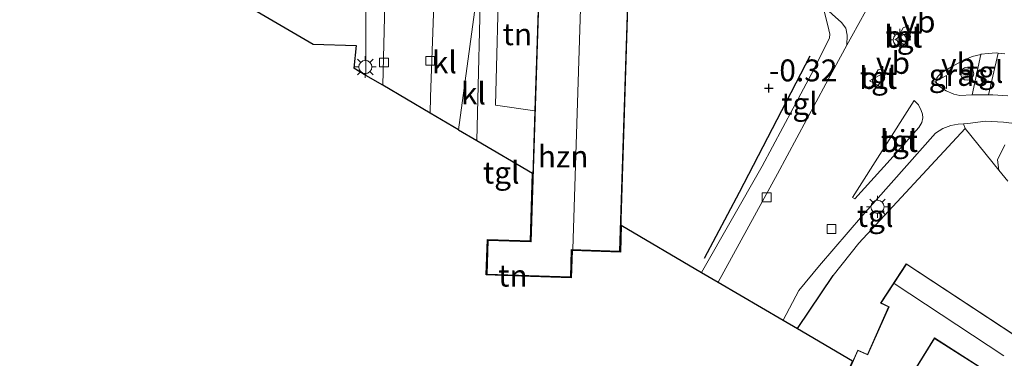
# Model space of a CAD drawing. Units: metres. Extents: x 130796 to 138897, y 493750 to 500001.
# Drawn here: x 131645 to 131757, y 496480 to 496519 of the extents above; entities that cross this region are included whole.
import ezdxf
from ezdxf.enums import TextEntityAlignment as Align

# ---------------------------------------------------------------- set-up
doc = ezdxf.new("R2010")
doc.units = ezdxf.units.M
doc.layers.get('0').update_dxf_attribs({"lineweight": 25})
for name, color, linetype in [('B-ME-GR-BOMENRIJ-L-B1', 10, 'Continuous'), ('B-ME-GW-HOOGTEPUNT-S-B1', 10, 'Continuous'), ('B-ME-IE-TERREINAFSCHEIDING-HAAG-L-B1', 10, 'Continuous'), ('B-ME-KG-KADASTRAAL-OPNAMEDTMGRENS-L-B1', 10, 'Continuous')]:
    doc.layers.add(name, color=color, linetype=linetype)
for name, color, linetype, lineweight in [('B-ME-GR-BOOM-S-B1', 93, 'Continuous', 18), ('B-ME-GW-KRUINLIJN-L-B1', 93, 'Continuous', 18), ('B-ME-IE-GRASLAND-GV-B6', 93, 'Continuous', 18), ('B-ME-IE-GRONDWERKLIJN-GROND_INGERICHT-GV-B6', 253, 'Continuous', 18), ('B-ME-IE-HULPGEOMETRIE-L-B1', 53, 'Continuous', 18), ('B-ME-IE-MEUBILAIR_WEGMEUBILAIR-LICHTMAST-S-B1', 8, 'Continuous', 18), ('B-ME-IE-TERREINAFSCHEIDING-DOORGANG-L-B1', 8, 'IE-TERREINAFSCHEIDING-KUNSTMATIG-OPEN', 18), ('B-ME-KG-KADASTRAAL-DAKRAND-L-B1', 13, 'Continuous', 18), ('B-ME-KG-KADASTRAAL-NOKLIJN-L-B1', 13, 'Continuous', 18), ('B-ME-OG-BEBOUWING-GV-B6', 173, 'Continuous', 18), ('B-ME-VH-VERH_SOORT-BITUMEN-GV-B6', 8, 'IE-TERREINAFSCHEIDING-NATUURLIJK-HOUTWAL', 18), ('B-ME-VH-VERH_SOORT-KLINKERS-GV-B6', 8, 'IE-TERREINAFSCHEIDING-NATUURLIJK-HOUTWAL', 18), ('B-ME-VH-VERH_SOORT-TEGELS-GV-B6', 8, 'Continuous', 18), ('B-ME-VV-KOLK-S-B1', 8, 'Continuous', 18), ('B-ME-VW-MEUBILAIR_WEGMEUBILAIR-VERKEERSBORD-S-B1', 8, 'Continuous', 18)]:
    doc.layers.add(name, color=color, linetype=linetype, lineweight=lineweight)
doc.styles.add('NLCS-ISO', font='NLCS-ISO.TTF')
doc.linetypes.add('IE-TERREINAFSCHEIDING-KUNSTMATIG-OPEN', pattern='A,7,-1.5,[67,NLCS.SHX,S=0.75,R=0,X=0,Y=0],-1.5', length=10)
doc.linetypes.add('IE-TERREINAFSCHEIDING-NATUURLIJK-HOUTWAL', pattern='A,7,-1.5,[67,NLCS.SHX,S=0.75,R=45,X=0,Y=0],-1.5,7,-1.5,[70,NLCS.SHX,S=0.75,R=0,X=0,Y=0],-1.5', length=20)

# ---------------------------------------------------------------- blocks, each defined once
blk = doc.blocks.new('hoogtepunt')
for p, q in [((-0.5, 0), (0.5, 0)), ((0, 0.5), (0, -0.5))]:
    blk.add_line(p, q)
blk = doc.blocks.new('boom')
h = blk.add_hatch(color=256)
edge = h.paths.add_edge_path()
edge.add_arc((0, 0), 0.75, 0, 360)
blk.add_circle((0, 0), 0.75)
blk = doc.blocks.new('lantaarnpaal')
for p, q in [((0, 0.75), (0, 1.25)), ((-0.75, 0), (-1.25, 0)), ((-0.88, 0.88), (-0.53, 0.53)), ((0.53, 0.53), (0.88, 0.88)), ((0.75, 0), (1.25, 0)), ((-0.53, -0.53), (-0.88, -0.88)), ((0, -0.75), (0, -1.25)), ((0.53, -0.53), (0.88, -0.88))]:
    blk.add_line(p, q)
blk.add_circle((0, 0), 0.75)
blk = doc.blocks.new('kolk')
blk.add_lwpolyline([(-0.5, -0.5), (0.5, -0.5), (0.5, 0.5), (-0.5, 0.5)], close=True)
blk = doc.blocks.new('verkeersbord')
for p, q in [((0, 0.75), (-0.75, -0.625)), ((0.75, -0.625), (0, 0.75)), ((-0.75, -0.625), (0.75, -0.625))]:
    blk.add_line(p, q)

msp = doc.modelspace()

# ---------------------------------------------------------------- linework, layer by layer
at = {"layer": 'B-ME-GR-BOMENRIJ-L-B1'}
msp.add_polyline3d([(131734.564, 496514.327, -0.004), (131726.53, 496498.792, -0.36), (131722.543, 496491.234, -0.258)], dxfattribs=at)
at = {"layer": 'B-ME-GW-KRUINLIJN-L-B1'}
msp.add_polyline3d([(131757.165, 496500.055, -0.423), (131756.135, 496501.342, -0.256), (131755.96, 496502.494, -0.2), (131756.791, 496504.212, -0.158)], dxfattribs=at)
at = {"layer": 'B-ME-IE-GRASLAND-GV-B6'}
for points in [[(131736.069, 496520.09, 0.107), (131736.652, 496517.825, 0.143), (131736.843, 496516.847, 0.176), (131736.826, 496516.437, 0.171), (131735.028, 496512.81, 0.09), (131729.159, 496501.792, -0.168), (131722.245, 496489.662, -0.273), (131713.091, 496495.041, -0.41), (131712.994, 496491.983, -0.41), (131707.487, 496492.159, -0.41), (131707.388, 496489.058, -0.41), (131702.741, 496489.206, -0.491)], [(131702.741, 496489.206, -0.491), (131702.741, 496489.256, -0.491), (131707.34, 496489.109, -0.41), (131707.439, 496492.21, -0.41), (131712.946, 496492.035, -0.41), (131713.799, 496518.83, -0.41)], [(131753.073, 496509.939, 0.253), (131751.667, 496509.858, 0.188), (131750.984, 496509.996, 0.168), (131750.128, 496510.366, 0.164), (131749.261, 496510.944, 0.176), (131749.047, 496511.181, 0.184), (131748.966, 496511.482, 0.188), (131749.064, 496511.881, 0.204), (131749.509, 496512.396, 0.221), (131750.729, 496513.131, 0.266), (131751.892, 496513.75, 0.311), (131753.083, 496514.282, 0.339), (131754.064, 496514.542, 0.372), (131753.073, 496509.939, 0.253)], [(131757.155, 496509.818, 0.209), (131755.437, 496509.939, 0.196), (131754.96, 496509.939, 0.308), (131756.059, 496514.693, 0.461), (131756.807, 496514.618, 0.384)], [(131756.791, 496504.212, -0.158), (131755.96, 496502.494, -0.2), (131756.135, 496501.342, -0.256), (131752.29, 496506.066, 0.047), (131752.102, 496506.63, 0.041), (131752.575, 496506.671, 0.045), (131754.593, 496506.92, 0.049), (131756.641, 496506.793, 0.065), (131758.225, 496506.608, 0.074)], [(131757.165, 496500.055, -0.423), (131756.135, 496501.342, -0.256), (131755.96, 496502.494, -0.2), (131756.791, 496504.212, -0.158)]]:
    msp.add_polyline3d(points, dxfattribs=at)
at = {"layer": 'B-ME-IE-GRONDWERKLIJN-GROND_INGERICHT-GV-B6'}
for points in [[(131644.572, 496534.14, -0.483), (131668.691, 496533.356, -0.628), (131683.934, 496532.909, -0.555), (131683.986, 496512.147, -0.628), (131682.603, 496512.96, -0.539), (131682.873, 496515.536, -0.539), (131677.957, 496515.689, -0.539), (131666.248, 496522.571, -0.524), (131683.122, 496521.997, -0.524), (131683.405, 496530.304, -0.524), (131651.226, 496531.399, -0.524), (131647.281, 496533.565, -0.483), (131644.572, 496534.14, -0.483)], [(131703.246, 496508.116, -0.41), (131698.752, 496508.744, -0.64), (131699.183, 496524.754, -0.648), (131699.274, 496525.975, -0.548), (131703.794, 496525.337, -0.41), (131703.246, 496508.116, -0.41)], [(131770.911, 496439.966, -0.454), (131755.114, 496464.072, -0.342), (131754.481, 496464.354, -0.342), (131754.663, 496464.765, -0.234), (131748.734, 496474.095, 0.165), (131747.977, 496474.539, 0.028), (131743.239, 496463.821, 0.028), (131734.106, 496467.859, 0.028), (131737.053, 496474.526, 0.028), (131736.231, 496474.889, 0.028), (131737.628, 496478.048, 0.028), (131738.579, 496477.627, 0.028), (131739.43, 496479.553, 0.028), (131733.166, 496483.244, -0.275), (131737.238, 496489.308, -0.131), (131740.16, 496492.998, -0.139), (131752.29, 496506.066, 0.047), (131756.135, 496501.342, -0.256), (131757.165, 496500.055, -0.423)], [(131758.001, 496482.474, 0.028), (131745.581, 496490.653, 0.028), (131742.623, 496486.16, 0.028), (131743.55, 496485.72, 0.028)], [(131702.741, 496489.206, -0.491), (131697.704, 496489.366, -0.578), (131697.755, 496489.415, -0.578), (131702.741, 496489.256, -0.491), (131702.741, 496489.206, -0.491)], [(131743.55, 496485.72, 0.028), (131741.155, 496480.303, 0.028), (131740.036, 496480.798, 0.028), (131738.605, 496477.562, 0.028), (131737.654, 496477.982, 0.028), (131736.298, 496474.915, 0.028), (131737.119, 496474.552, 0.028), (131734.172, 496467.885, 0.028), (131743.213, 496463.887, 0.028), (131748.915, 496476.784, 0.028), (131746.248, 496477.999, 0.028), (131748.804, 496482.118, 0.028), (131755.541, 496477.802, 0.028), (131751.866, 496469.528, 0.028), (131756.053, 496467.669, 0.028), (131754.601, 496464.399, 0.028), (131767.116, 496458.841, 0.028)]]:
    msp.add_polyline3d(points, dxfattribs=at)
at = {"layer": 'B-ME-IE-HULPGEOMETRIE-L-B1'}
msp.add_polyline3d([(131694.532, 496505.947, -0.75), (131697.118, 496524.975, -0.654), (131699.279, 496540.882, -0.606), (131699.615, 496543.353, -1.4), (131700.08, 496546.774, -1.4), (131700.144, 496547.244, -1.397), (131700.778, 496551.91, 0.281), (131700.998, 496553.528, 0.539), (131701.516, 496557.342, 0.64), (131701.811, 496559.514, 0.888), (131702.651, 496565.695, 1.198), (131702.814, 496566.894, 1.368), (131703.276, 496570.294, 2.814), (131703.334, 496570.722, 2.863), (131703.61, 496572.753, 2.775), (131703.688, 496573.322, 2.768), (131704.426, 496578.758, 1.137), (131712.1, 496635.225, -0.436)], dxfattribs=at)
at = {"layer": 'B-ME-IE-TERREINAFSCHEIDING-DOORGANG-L-B1'}
msp.add_line((131740.16, 496492.998, -0.139), (131737.238, 496489.308, -0.131), dxfattribs=at)
at = {"layer": 'B-ME-IE-TERREINAFSCHEIDING-HAAG-L-B1'}
for p, q in [((131740.16, 496492.998, -0.139), (131752.29, 496506.066, 0.047)), ((131733.166, 496483.244, -0.275), (131737.238, 496489.308, -0.131))]:
    msp.add_line(p, q, dxfattribs=at)
at = {"layer": 'B-ME-KG-KADASTRAAL-DAKRAND-L-B1'}
for points in [[(131713.944, 496524.964, 10.828), (131712.898, 496492.087, 10.813), (131707.39, 496492.262, 13.278), (131707.389, 496492.212, 11.047), (131707.291, 496489.161, 11.047), (131697.807, 496489.463, 11.002), (131697.929, 496493.304, 11.069), (131702.77, 496493.15, 11.069), (131702.82, 496493.148, 11.838), (131703.843, 496525.285, 11.559), (131713.944, 496524.964, 10.828)], [(131767.091, 496458.907, 3.376), (131754.667, 496464.425, 3.357), (131756.119, 496467.694, 5.634), (131756.074, 496467.715, 2.373), (131751.932, 496469.554, 2.373), (131755.604, 496477.821, 2.354), (131748.789, 496482.188, 2.637), (131746.202, 496478.019, 2.637), (131746.175, 496477.977, 5.347), (131748.85, 496476.759, 2.965), (131743.188, 496463.953, 2.954), (131734.238, 496467.91, 2.792), (131737.185, 496474.577, 2.893), (131736.363, 496474.94, 2.26), (131737.679, 496477.916, 2.268), (131738.63, 496477.496, 2.908), (131740.061, 496480.732, 2.942), (131741.181, 496480.237, 3.7), (131741.201, 496480.283, 2.705), (131743.615, 496485.744, 2.705), (131742.696, 496486.181, 2.69), (131745.596, 496490.583, 2.501)], [(131745.596, 496490.583, 2.501), (131757.931, 496482.459, 2.524)]]:
    msp.add_polyline3d(points, dxfattribs=at)
at = {"layer": 'B-ME-KG-KADASTRAAL-NOKLIJN-L-B1'}
for p, q in [((131708.591, 496525.084, 13.97), (131707.57, 496492.306, 13.976)), ((131756.708, 496480.154, 4.291), (131744.212, 496488.391, 4.313))]:
    msp.add_line(p, q, dxfattribs=at)
at = {"layer": 'B-ME-KG-KADASTRAAL-OPNAMEDTMGRENS-L-B1'}
msp.add_line((131666.248, 496522.571, -0.524), (131677.957, 496515.689, -0.539), dxfattribs=at)
for points in [[(131677.957, 496515.689, -0.539), (131682.873, 496515.536, -0.539), (131682.603, 496512.96, -0.539)], [(131694.532, 496505.947, -0.75), (131691.301, 496507.848, -0.717), (131685.905, 496511.019, -0.796), (131683.986, 496512.147, -0.628), (131682.603, 496512.96, -0.539)], [(131694.532, 496505.947, -0.75), (131696.631, 496504.714, -0.656), (131702.969, 496500.99, -0.41)], [(131713.091, 496495.041, -0.41), (131712.994, 496491.983, -0.41), (131707.487, 496492.159, -0.41), (131707.388, 496489.058, -0.41), (131702.741, 496489.206, -0.491), (131697.704, 496489.366, -0.578), (131697.832, 496493.407, -0.578), (131702.723, 496493.251, -0.41), (131702.969, 496500.99, -0.41)], [(131713.091, 496495.041, -0.41), (131722.245, 496489.662, -0.273), (131724.136, 496488.551, -0.419), (131731.555, 496484.191, -0.449), (131733.166, 496483.244, -0.275), (131739.43, 496479.553, 0.028)]]:
    msp.add_polyline3d(points, dxfattribs=at)
at = {"layer": 'B-ME-OG-BEBOUWING-GV-B6'}
for points in [[(131713.799, 496518.83, -0.41), (131712.946, 496492.035, -0.41), (131707.439, 496492.21, -0.41), (131707.34, 496489.109, -0.41), (131702.741, 496489.256, -0.491), (131697.755, 496489.415, -0.578), (131697.881, 496493.355, -0.578), (131702.771, 496493.2, -0.41), (131703.246, 496508.116, -0.41), (131703.794, 496525.337, -0.41), (131713.996, 496525.012, -0.41), (131713.799, 496518.83, -0.41)], [(131767.116, 496458.841, 0.028), (131754.601, 496464.399, 0.028), (131756.053, 496467.669, 0.028), (131751.866, 496469.528, 0.028), (131755.541, 496477.802, 0.028), (131748.804, 496482.118, 0.028), (131746.248, 496477.999, 0.028), (131748.915, 496476.784, 0.028), (131743.213, 496463.887, 0.028), (131734.172, 496467.885, 0.028), (131737.119, 496474.552, 0.028), (131736.298, 496474.915, 0.028), (131737.654, 496477.982, 0.028), (131738.605, 496477.562, 0.028), (131740.036, 496480.798, 0.028), (131741.155, 496480.303, 0.028), (131743.55, 496485.72, 0.028), (131742.623, 496486.16, 0.028), (131745.581, 496490.653, 0.028)], [(131745.581, 496490.653, 0.028), (131758.001, 496482.474, 0.028)]]:
    msp.add_polyline3d(points, dxfattribs=at)
at = {"layer": 'B-ME-VH-VERH_SOORT-BITUMEN-GV-B6'}
for points in [[(131691.919, 496525.53, -0.66), (131691.356, 496509.678, -0.704), (131691.301, 496507.848, -0.717), (131685.905, 496511.019, -0.796), (131686.124, 496520.363, -0.779)], [(131740.952, 496519.494, 0.205), (131739.37, 496516.61, 0.155), (131738.806, 496515.575, 0.2), (131738.84, 496516.728, 0.2), (131738.672, 496517.544, 0.196), (131738.191, 496518.161, 0.182), (131736.069, 496520.09, 0.107)], [(131758.225, 496506.608, 0.074), (131756.641, 496506.793, 0.065), (131754.593, 496506.92, 0.049), (131752.575, 496506.671, 0.045), (131752.102, 496506.63, 0.041), (131751.488, 496506.578, 0.057), (131750.638, 496506.411, 0.078), (131749.724, 496506.087, 0.065), (131748.903, 496505.543, 0.053), (131740.582, 496496.155, -0.254), (131735.679, 496490.452, -0.384), (131733.331, 496487.607, -0.454), (131731.555, 496484.191, -0.449), (131724.136, 496488.551, -0.419), (131730.895, 496500.925, -0.344), (131736.404, 496511.168, -0.049), (131738.806, 496515.575, 0.2), (131739.37, 496516.61, 0.155), (131740.952, 496519.494, 0.205)], [(131744.818, 496515.709, 0.29), (131745.096, 496515.628, 0.282), (131745.356, 496515.715, 0.282), (131746.079, 496517.016, 0.327), (131746.004, 496517.358, 0.331), (131745.755, 496517.641, 0.327), (131745.471, 496517.681, 0.323), (131745.205, 496517.554, 0.323), (131744.488, 496516.293, 0.286), (131744.604, 496515.946, 0.294), (131744.818, 496515.709, 0.29)], [(131756.807, 496514.618, 0.384), (131756.059, 496514.693, 0.461), (131755.83, 496514.716, 0.368), (131754.91, 496514.641, 0.368), (131754.112, 496514.548, 0.356), (131754.064, 496514.542, 0.372), (131753.083, 496514.282, 0.339), (131751.892, 496513.75, 0.311), (131750.729, 496513.131, 0.266), (131749.509, 496512.396, 0.221), (131749.064, 496511.881, 0.204), (131748.966, 496511.482, 0.188), (131749.047, 496511.181, 0.184), (131749.261, 496510.944, 0.176), (131750.128, 496510.366, 0.164), (131750.984, 496509.996, 0.168), (131751.667, 496509.858, 0.188), (131753.073, 496509.939, 0.253), (131753.124, 496509.939, 0.176), (131754.96, 496509.939, 0.308), (131755.437, 496509.939, 0.196), (131757.155, 496509.818, 0.209)], [(131741.806, 496511.1, 0.171), (131742.029, 496510.966, 0.167), (131742.362, 496510.983, 0.167), (131743.165, 496512.228, 0.208), (131743.205, 496512.511, 0.212), (131743.072, 496512.736, 0.212), (131742.806, 496512.898, 0.212), (131742.39, 496512.782, 0.208), (131741.725, 496511.689, 0.192), (131741.719, 496511.36, 0.18), (131741.806, 496511.1, 0.171)], [(131739.431, 496498.22, -0.278), (131739.697, 496498.058, -0.262), (131743.722, 496502.523, -0.078), (131747.012, 496506.184, 0.053), (131747.341, 496506.757, 0.065), (131747.463, 496507.318, 0.07), (131747.439, 496507.734, 0.07), (131747.289, 496508.128, 0.074), (131746.971, 496508.793, 0.098), (131746.462, 496509.278, 0.094), (131739.431, 496498.22, -0.278)]]:
    msp.add_polyline3d(points, dxfattribs=at)
at = {"layer": 'B-ME-VH-VERH_SOORT-KLINKERS-GV-B6'}
for points in [[(131691.301, 496507.848, -0.717), (131691.356, 496509.678, -0.704), (131691.919, 496525.53, -0.66), (131697.118, 496524.975, -0.654), (131694.532, 496505.947, -0.75), (131691.301, 496507.848, -0.717)], [(131696.631, 496504.714, -0.656), (131694.532, 496505.947, -0.75), (131697.118, 496524.975, -0.654), (131696.631, 496504.714, -0.656)]]:
    msp.add_polyline3d(points, dxfattribs=at)
at = {"layer": 'B-ME-VH-VERH_SOORT-TEGELS-GV-B6'}
for points in [[(131628.846, 496537.48, -0.769), (131653.217, 496537.063, -0.692), (131676.429, 496536.759, -0.594), (131676.095, 496538.317, -0.575), (131676.251, 496538.64, -0.601), (131676.356, 496538.784, -0.66), (131676.746, 496538.778, -0.66), (131681.326, 496538.667, -0.66), (131682.735, 496538.483, -0.66), (131683.833, 496537.993, -0.66), (131684.624, 496537.461, -0.666), (131685.369, 496536.708, -0.642), (131685.893, 496535.913, -0.568), (131686.196, 496534.81, -0.554), (131686.362, 496532.695, -0.61), (131686.124, 496520.363, -0.779), (131685.905, 496511.019, -0.796), (131683.986, 496512.147, -0.628), (131683.934, 496532.909, -0.555), (131668.691, 496533.356, -0.628), (131644.572, 496534.14, -0.483), (131628.846, 496537.48, -0.769)], [(131697.704, 496489.366, -0.578), (131697.832, 496493.407, -0.578), (131702.723, 496493.251, -0.41), (131702.969, 496500.99, -0.41), (131696.631, 496504.714, -0.656), (131697.118, 496524.975, -0.654), (131699.183, 496524.754, -0.648), (131698.752, 496508.744, -0.64), (131703.246, 496508.116, -0.41), (131702.771, 496493.2, -0.41), (131697.881, 496493.355, -0.578), (131697.755, 496489.415, -0.578), (131697.704, 496489.366, -0.578)], [(131722.245, 496489.662, -0.273), (131729.159, 496501.792, -0.168), (131735.028, 496512.81, 0.09), (131736.826, 496516.437, 0.171), (131736.843, 496516.847, 0.176), (131736.652, 496517.825, 0.143), (131736.069, 496520.09, 0.107), (131738.191, 496518.161, 0.182), (131738.672, 496517.544, 0.196), (131738.84, 496516.728, 0.2), (131738.806, 496515.575, 0.2), (131736.404, 496511.168, -0.049), (131730.895, 496500.925, -0.344), (131724.136, 496488.551, -0.419), (131722.245, 496489.662, -0.273)], [(131745.356, 496515.715, 0.282), (131745.096, 496515.628, 0.282), (131744.818, 496515.709, 0.29), (131744.604, 496515.946, 0.294), (131744.488, 496516.293, 0.286), (131745.205, 496517.554, 0.323), (131745.471, 496517.681, 0.323), (131745.755, 496517.641, 0.327), (131746.004, 496517.358, 0.331), (131746.079, 496517.016, 0.327), (131745.356, 496515.715, 0.282)], [(131754.96, 496509.939, 0.308), (131753.124, 496509.939, 0.176), (131753.073, 496509.939, 0.253), (131754.064, 496514.542, 0.372), (131754.112, 496514.548, 0.356), (131754.91, 496514.641, 0.368), (131755.83, 496514.716, 0.368), (131756.059, 496514.693, 0.461), (131754.96, 496509.939, 0.308)], [(131741.725, 496511.689, 0.192), (131742.39, 496512.782, 0.208), (131742.806, 496512.898, 0.212), (131743.072, 496512.736, 0.212), (131743.205, 496512.511, 0.212), (131743.165, 496512.228, 0.208), (131742.362, 496510.983, 0.167), (131742.029, 496510.966, 0.167), (131741.806, 496511.1, 0.171), (131741.719, 496511.36, 0.18), (131741.725, 496511.689, 0.192)], [(131739.431, 496498.22, -0.278), (131746.462, 496509.278, 0.094), (131746.971, 496508.793, 0.098), (131747.289, 496508.128, 0.074), (131747.439, 496507.734, 0.07), (131747.463, 496507.318, 0.07), (131747.341, 496506.757, 0.065), (131747.012, 496506.184, 0.053), (131743.722, 496502.523, -0.078), (131739.697, 496498.058, -0.262), (131739.431, 496498.22, -0.278)], [(131731.555, 496484.191, -0.449), (131733.331, 496487.607, -0.454), (131735.679, 496490.452, -0.384), (131740.582, 496496.155, -0.254), (131748.903, 496505.543, 0.053), (131749.724, 496506.087, 0.065), (131750.638, 496506.411, 0.078), (131751.488, 496506.578, 0.057), (131752.102, 496506.63, 0.041), (131752.29, 496506.066, 0.047), (131740.16, 496492.998, -0.139), (131737.238, 496489.308, -0.131), (131733.166, 496483.244, -0.275), (131731.555, 496484.191, -0.449)]]:
    msp.add_polyline3d(points, dxfattribs=at)

# ---------------------------------------------------------------- block references
at = {"layer": 'B-ME-GR-BOOM-S-B1', "rotation": 90}
msp.add_blockref('boom', (131752.516, 496512.333, 0.322), dxfattribs=at)
at = {"layer": 'B-ME-GW-HOOGTEPUNT-S-B1', "rotation": 90}
msp.add_blockref('hoogtepunt', (131729.918, 496510.682, -0.32), dxfattribs=at)
msp.add_blockref('hoogtepunt', (131729.918, 496510.682, -0.32), dxfattribs=at)
at = {"layer": 'B-ME-IE-MEUBILAIR_WEGMEUBILAIR-LICHTMAST-S-B1', "rotation": 90}
for p in [(131744.839, 496516.197, 0.242), (131683.914, 496513.102, -0.692), (131742.291, 496497.142, -0.182)]:
    msp.add_blockref('lantaarnpaal', p, dxfattribs=at)
at = {"layer": 'B-ME-VV-KOLK-S-B1', "rotation": 90}
for p in [(131686.039, 496513.627, -0.732), (131691.309, 496513.817, -0.732), (131729.667, 496498.225, -0.463), (131737.053, 496494.61, -0.42)]:
    msp.add_blockref('kolk', p, dxfattribs=at)
at = {"layer": 'B-ME-VW-MEUBILAIR_WEGMEUBILAIR-VERKEERSBORD-S-B1', "rotation": 90}
for p in [(131745.019, 496516.257, 0.267), (131742.121, 496511.537, 0.191), (131749.537, 496511.399, 0.181)]:
    msp.add_blockref('verkeersbord', p, dxfattribs=at)

# ---------------------------------------------------------------- texts
at = {"layer": 'B-ME-GW-HOOGTEPUNT-S-B1', "ltscale": 0.2, "style": 'NLCS-ISO'}
msp.add_text('-0.32', height=2.5, dxfattribs=at).set_placement((131729.918, 496510.682, -0.32), align=Align.BOTTOM_LEFT)
msp.add_text('-0.32', height=2.5, dxfattribs=at).set_placement((131729.918, 496510.682, -0.32), align=Align.BOTTOM_LEFT)
at = {"layer": 'B-ME-IE-GRASLAND-GV-B6', "ltscale": 0.2, "style": 'NLCS-ISO'}
msp.add_text('gras', height=2.5, dxfattribs=at).set_placement((131751.515, 496512.2), align=Align.MIDDLE_CENTER)
at = {"layer": 'B-ME-IE-GRONDWERKLIJN-GROND_INGERICHT-GV-B6', "ltscale": 0.2, "style": 'NLCS-ISO'}
for p in [(131701.2492, 496516.8403), (131700.7364, 496489.2898)]:
    msp.add_text('tn', height=2.5, dxfattribs=at).set_placement(p, align=Align.MIDDLE_CENTER)
at = {"layer": 'B-ME-OG-BEBOUWING-GV-B6', "ltscale": 0.2, "style": 'NLCS-ISO'}
msp.add_text('hzn', height=2.5, dxfattribs=at).set_placement((131706.4589, 496502.8921), align=Align.MIDDLE_CENTER)
at = {"layer": 'B-ME-VH-VERH_SOORT-BITUMEN-GV-B6', "ltscale": 0.2, "style": 'NLCS-ISO'}
for p in [(131745.2449, 496516.5682), (131742.3714, 496511.8503), (131744.7507, 496504.6557)]:
    msp.add_text('bit', height=2.5, dxfattribs=at).set_placement(p, align=Align.MIDDLE_CENTER)
at = {"layer": 'B-ME-VH-VERH_SOORT-KLINKERS-GV-B6', "ltscale": 0.2, "style": 'NLCS-ISO'}
for p in [(131692.9212, 496513.6377), (131696.228, 496510.0875)]:
    msp.add_text('kl', height=2.5, dxfattribs=at).set_placement(p, align=Align.MIDDLE_CENTER)
at = {"layer": 'B-ME-VH-VERH_SOORT-TEGELS-GV-B6', "ltscale": 0.2, "style": 'NLCS-ISO'}
for p in [(131745.2938, 496516.5687), (131742.364, 496511.9038), (131754.5658, 496512.544), (131733.4007, 496508.9185), (131744.7507, 496504.6557), (131699.4053, 496501.0502), (131742.0294, 496496.1044)]:
    msp.add_text('tgl', height=2.5, dxfattribs=at).set_placement(p, align=Align.MIDDLE_CENTER)
at = {"layer": 'B-ME-VW-MEUBILAIR_WEGMEUBILAIR-VERKEERSBORD-S-B1', "ltscale": 0.2, "style": 'NLCS-ISO'}
for p in [(131745.019, 496516.257, 0.267), (131742.121, 496511.537, 0.191), (131749.537, 496511.399, 0.181)]:
    msp.add_text('vb', height=2.5, dxfattribs=at).set_placement(p, align=Align.BOTTOM_LEFT)

doc.saveas('drawing.dxf')
